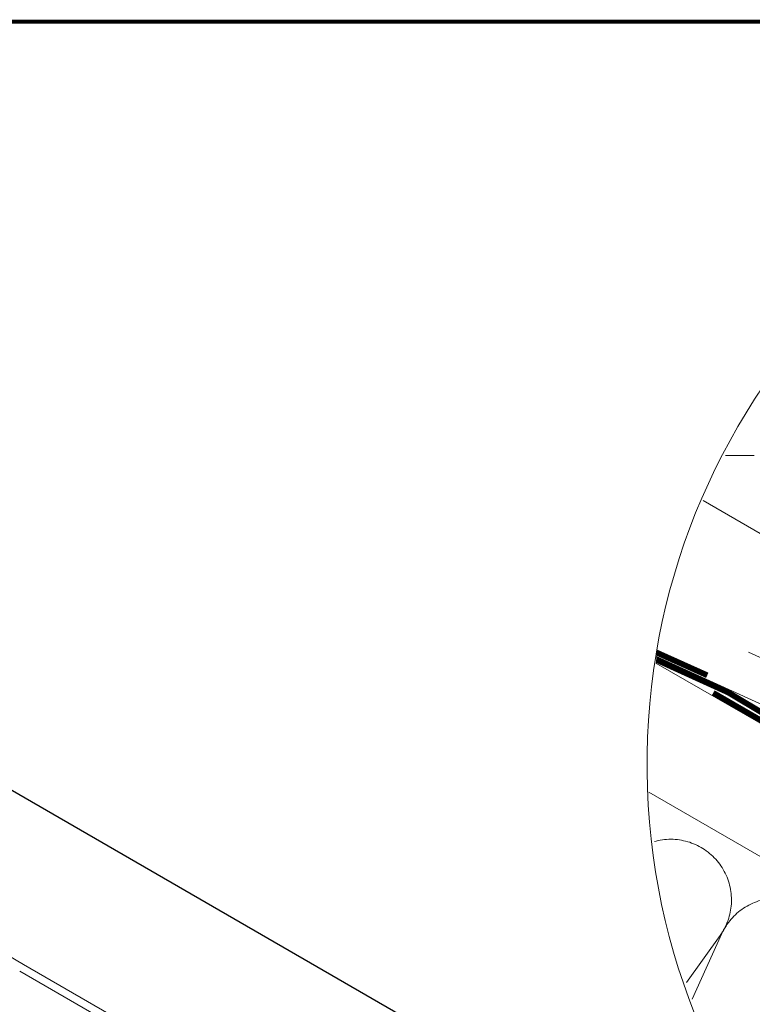
# Model space of a CAD drawing. Units: millimetres. Extents: x 9 to 2805, y 3 to 1980.
# Drawn here: x 1188 to 1570, y 1468 to 1980 of the extents above; entities that cross this region are included whole.
import ezdxf
from ezdxf.xclip import XClip

# ---------------------------------------------------------------- set-up
doc = ezdxf.new("R2010")
doc.units = ezdxf.units.MM
doc.header["$LTSCALE"] = 30
doc.header["$XCLIPFRAME"] = 0
doc.linetypes.add('HIDDEN', pattern=[0.375, 0.25, -0.125])
doc.layers.get('Defpoints').update_dxf_attribs({"lineweight": 9})
for name, color, linetype, lineweight in [('CONSTRUCTION', 40, 'Continuous', 20), ('FAKRO ALL', 1, 'Continuous', 20), ('FAKRO TEXT', 80, 'Continuous', 9), ('FAKRO WINDOW', 7, 'Continuous', 20)]:
    doc.layers.add(name, color=color, linetype=linetype, lineweight=lineweight)
doc.styles.get("Standard").update_dxf_attribs({"font": 'arial.ttf'})
doc.dimstyles.new('FAKRO', dxfattribs={"dimscale": 5, "dimtxt": 2, "dimasz": 1.5, "dimexe": 1, "dimexo": 1, "dimgap": 0.5, "dimtad": 1, "dimdec": 0, "dimrnd": 0.1, "dimzin": 1, "dimdsep": 46, "dimtxsty": 'Standard', "dimblk": 'OBLIQUE', "dimcen": 2, "dimclrd": 3, "dimclre": 3, "dimclrt": 3, "dimadec": 0, "dimazin": 0, "dimtfac": 1, "dimtdec": 0, "dimtix": 1, "dimtmove": 2, "dimatfit": 3, "dimldrblk": 'OBLIQUE', "dimfxl": 1, "dimtolj": 1, "dimarcsym": 0})

# ---------------------------------------------------------------- blocks, each defined once
blk = doc.blocks.new('_Oblique')
at = {"color": 0, "linetype": 'ByBlock', "lineweight": -2}
blk.add_line((-0.5, -0.5), (0.5, 0.5), dxfattribs=at)
blk = doc.blocks.new('*D17')
at = {"layer": 'Defpoints', "color": 0, "transparency": 16777216}
for p in [(657, 1766.06), (1555.06, 1365.08), (1504.17, 1276.94)]:
    blk.add_point(p, dxfattribs=at)
at = {"layer": 'FAKRO TEXT', "color": 3, "linetype": 'HIDDEN', "lineweight": -2, "transparency": 16777216}
for p, q in [((659.5, 1770.39), (710.39, 1858.53)), ((1506.67, 1281.27), (1557.56, 1369.41))]:
    blk.add_line(p, q, dxfattribs=at)
at = {"layer": 'FAKRO TEXT', "color": 3, "lineweight": -2, "transparency": 16777216}
blk.add_line((707.89, 1854.2), (1555.06, 1365.08), dxfattribs=at)
at = {"layer": 'FAKRO TEXT', "color": 3, "lineweight": -2, "transparency": 16777216, "xscale": 7.5, "yscale": 7.5, "zscale": 7.5}
for p, rotation in [((707.89, 1854.2), 149.9999153209449), ((1555.06, 1365.08), 329.9999153209449)]:
    blk.add_blockref('_Oblique', p, dxfattribs=dict(at, rotation=rotation))
at = {"layer": 'FAKRO TEXT', "color": 3, "transparency": 16777216, "insert": (1137.73, 1620.46), "char_height": 20, "attachment_point": 5, "rotation": 329.9999}
blk.add_mtext('\\A1;L', dxfattribs=at)
blk = doc.blocks.new('*D19')
at = {"layer": 'Defpoints', "color": 0, "transparency": 16777216}
for p in [(608.98, 1655.49), (1434.96, 1179), (1346.53, 1025.81)]:
    blk.add_point(p, dxfattribs=at)
at = {"layer": 'FAKRO TEXT', "color": 3, "linetype": 'HIDDEN', "lineweight": -2, "transparency": 16777216}
for p, q in [((533.99, 1525.58), (518.2, 1498.23)), ((1359.97, 1049.09), (1344.03, 1021.48))]:
    blk.add_line(p, q, dxfattribs=at)
at = {"layer": 'FAKRO TEXT', "color": 3, "lineweight": -2, "transparency": 16777216}
blk.add_line((520.7, 1502.56), (1346.53, 1025.81), dxfattribs=at)
at = {"layer": 'FAKRO TEXT', "color": 3, "lineweight": -2, "transparency": 16777216, "xscale": 7.5, "yscale": 7.5, "zscale": 7.5}
for p, rotation in [((520.7, 1502.56), 150.001970216185), ((1346.53, 1025.81), 330.001970216185)]:
    blk.add_blockref('_Oblique', p, dxfattribs=dict(at, rotation=rotation))
at = {"layer": 'FAKRO TEXT', "color": 3, "transparency": 16777216, "insert": (939.86, 1275.01), "char_height": 20, "attachment_point": 5, "rotation": 330.002}
blk.add_mtext('\\A1;R', dxfattribs=at)
blk = doc.blocks.new('fve')
at = {"layer": 'FAKRO WINDOW', "linetype": 'Continuous'}
for p, q in [((1.118, 13.804), (-9.691, 13.804)), ((37.134, 13.802), (1.118, 13.803)), ((36.204, 13.401), (1.118, 13.4))]:
    blk.add_line(p, q, dxfattribs=at)
blk = doc.blocks.new('A$C59DA361A')
at = {"layer": 'CONSTRUCTION'}
for points in [[(160.64, 0), (33.12, 127.81)], [(110.41, 107.09), (189.04, 28.37), (160.64, 0)]]:
    blk.add_lwpolyline(points, dxfattribs=at)
blk = doc.blocks.new('A$C147C1D34')
at = {"layer": 'CONSTRUCTION', "linetype": 'HIDDEN'}
blk.add_line((0.7, 301.32), (363.16, 301.25), dxfattribs=at)
at = {"layer": 'CONSTRUCTION'}
for p, q in [((52.44, 301.31), (443.09, 75.78)), ((414.79, 126.81), (186.58, 258.6)), ((223.31, 176.88), (156.56, 29.98)), ((129.26, 45.74), (222.87, 176.42))]:
    blk.add_line(p, q, dxfattribs=at)
at = {"layer": 'CONSTRUCTION', "linetype": 'HIDDEN', "const_width": 1.5}
for points in [[(190.51, 257.13), (219.5, 244.11)], [(473.31, 127.94), (458.68, 102.25), (221.05, 239.54)]]:
    blk.add_lwpolyline(points, dxfattribs=at)
at = {"layer": 'CONSTRUCTION'}
blk.add_lwpolyline([(192.05, 255.49), (236.95, 235.02, 0.38863), (237.59, 235.23), (242.52, 243.93, 0.439601), (242.3, 244.63), (230.24, 250.16)], format="xyb", dxfattribs=at)
for centre in [(209.97, 185.6), (237.7, 170.3)]:
    blk.add_arc(centre, 15.83, 324.5637, 155.4061, dxfattribs=at)
at = {"layer": 'FAKRO ALL', "color": 1, "linetype": 'HIDDEN'}
blk.add_lwpolyline([(546.85, 284.05, 1.5, 1.5, 0), (476.78, 162.75, 1.5, 1.5, 0), (476.78, 162.75, 1.5, 1.5, -0.406793), (434.56, 151.36, 1.5, 1.5, 0), (279.06, 241.15, 1.5, 1.5, 0), (266.5, 219.34, 1.5, 1.5, -0.416352), (261.3, 217.97, 1.5, 1.5, 0), (224.89, 239.67, 1.5, 1.5, 0), (204.98, 248.72, 0, 0, 0)], format="xyseb", dxfattribs=at)
at = {"color": 7, "rotation": 15}
blk.add_blockref('A$C59DA361A', (199.37, 169.25), dxfattribs=at)

msp = doc.modelspace()

# ---------------------------------------------------------------- linework, layer by layer
at = {"layer": 'FAKRO TEXT', "const_width": 2}
msp.add_lwpolyline([(9.89, 3.66), (2804.07, 3.66), (2804.07, 1979.34), (9.89, 1979.34)], close=True, dxfattribs=at)
at = {"layer": 'FAKRO TEXT'}
msp.add_arc((1865.56, 1592.64), 350.65, 92.1186, 85.9301, dxfattribs=at)

# ---------------------------------------------------------------- block references
at = {"layer": 'CONSTRUCTION'}
ref = msp.add_blockref('A$C147C1D34', (1107.26, 1150.85), dxfattribs=dict(at, xscale=2, yscale=2, zscale=2))
XClip(ref).set_block_clipping_path([(372.6689204582, 396.100043817), (338.896315981, 391.53629944), (306.6446042956, 380.5252291342), (277.1323330535, 363.4828577602), (251.4745472222, 341.0530873166), (230.6406599903, 314.0833687655), (215.4178259934, 283.5926832858), (206.3812007082, 250.7330427009), (203.8722096885, 216.7459636858), (207.9856486816, 182.9155602657), (218.5661020162, 150.520026883), (235.213814582, 120.7833451205), (257.2997955445, 94.8290387178), (283.9895831394, 73.6377241278), (314.2747726563, 58.0100604558), (347.0111164061, 48.5364986226), (380.9617561664, 45.5749727012), (414.8439546751, 49.2373763017), (447.3775605462, 59.3853349606), (477.3333754843, 75.6354342621), (503.5795963686, 97.3737061624), (525.1245775114, 123.7788261862), (541.1542974297, 153.8531450523), (551.0631145456, 186.4603822747), (554.4766497891, 220.3685575877), (551.265931545, 254.2965381388), (541.5522685118, 286.9624427856), (525.7026663664, 317.1320746652), (504.3159614019, 343.6655521356), (478.2001950443, 365.5603762608), (448.342084094, 381.9893076441), (415.8697401789, 392.331621533), (391.5938605466, 395.7777460146)])
at = {"layer": 'FAKRO WINDOW', "xscale": 10.00000000000023, "yscale": 10.00000000000023, "zscale": 10.00000000000023, "rotation": 329.9994918949014}
msp.add_blockref('fve', (1111.56, 1374.65), dxfattribs=at)

# ---------------------------------------------------------------- dimensions: what is measured, and where the dimension line sits
at = {"layer": 'FAKRO TEXT'}
dim = msp.add_aligned_dim(p1=(657, 1766.06), p2=(1504.17, 1276.94), distance=101.78, text='L', dimstyle='FAKRO', override={"dimtxt": 4}, dxfattribs=at)
dim.commit()
dim.dimension.update_dxf_attribs({"geometry": '*D17', "text_midpoint": (1137.73, 1620.46)})
dim = msp.add_linear_dim(base=(1346.53, 1025.81), p1=(608.98, 1655.49), p2=(1434.96, 1179), angle=330.002, text='R', dimstyle='FAKRO', override={"dimtxt": 4, "dimexo": 30}, dxfattribs=at)
dim.commit()
dim.dimension.update_dxf_attribs({"geometry": '*D19', "text_midpoint": (939.86, 1275.01)})

doc.saveas('drawing.dxf')
